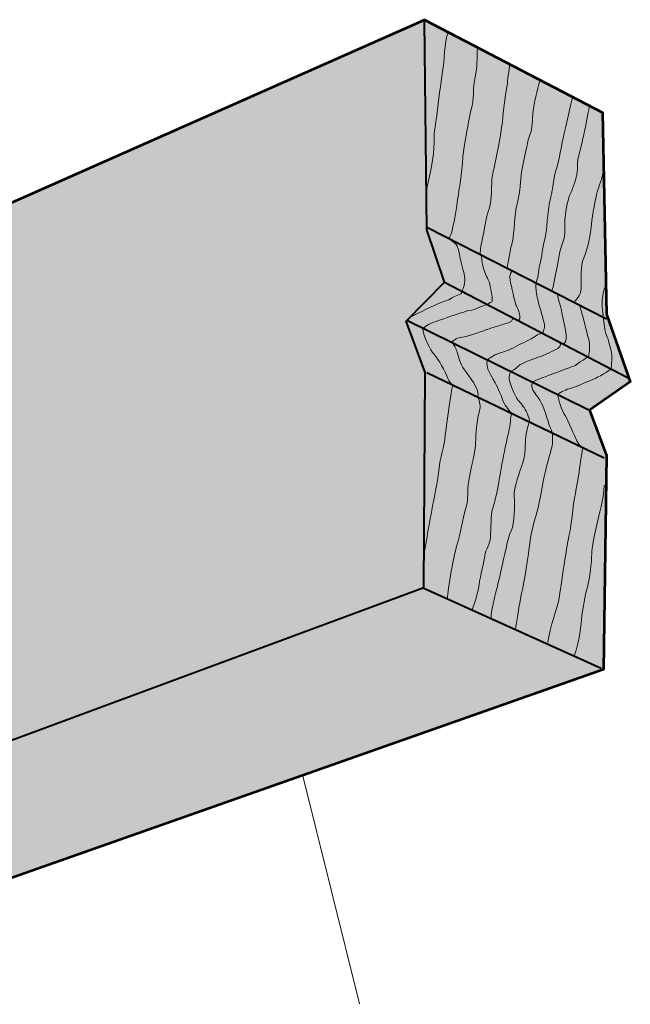
# Model space of a CAD drawing. Units: inches. Extents: x 1.05 to 4.21, y 0.89 to 4.39.
# Drawn here: x 3.15 to 4.21, y 2.06 to 3.77 of the extents above; entities that cross this region are included whole.
import ezdxf

# ---------------------------------------------------------------- set-up
doc = ezdxf.new("R2010")
doc.units = ezdxf.units.IN
doc.header["$MEASUREMENT"] = 0
doc.layers.add('callout', color=7, linetype='Continuous')
doc.layers.add('Layer 1', color=7, linetype='Continuous')

msp = doc.modelspace()

# ---------------------------------------------------------------- hatches: boundary and pattern name
at = {"layer": 'Layer 1', "true_color": 0xecab5d}
h = msp.add_hatch(color=43, dxfattribs=at)
h.dxf.hatch_style = 2
edge = h.paths.add_edge_path()
edge.add_spline(control_points=[(1.5225, 1.8982), (1.4998, 1.9062), (1.4797, 1.9142), (1.4797, 1.9329), (1.4797, 1.9516), (1.4797, 2.2566), (1.4797, 2.2566), (1.4797, 2.2566), (1.5252, 2.3195), (1.5252, 2.3195), (1.5252, 2.3195), (1.4463, 2.373), (1.4463, 2.373), (1.4463, 2.373), (1.4824, 2.4251), (1.4824, 2.4251), (1.4824, 2.4251), (1.4784, 2.6779), (1.4784, 2.6779), (1.4784, 2.6779), (1.6857, 2.9641), (1.6857, 2.9641), (1.6857, 2.9641), (2.7517, 3.3052), (2.7517, 3.3052), (2.7517, 3.3052), (2.8118, 3.3118), (2.8118, 3.3118), (2.8118, 3.3118), (3.8537, 3.7733), (3.8537, 3.7733), (3.8537, 3.7733), (4.164, 3.6115), (4.164, 3.6115), (4.164, 3.6115), (4.1707, 3.2597), (4.1707, 3.2597), (4.1707, 3.2597), (4.2122, 3.142), (4.2122, 3.142), (4.2122, 3.142), (4.1413, 3.0925), (4.1413, 3.0925), (4.1413, 3.0925), (4.1707, 3.0136), (4.1707, 3.0136), (4.1707, 3.0136), (4.1653, 2.6405), (4.1653, 2.6405), (4.1653, 2.6405), (1.8208, 1.8139), (1.8208, 1.8139), (1.8208, 1.8139), (1.5452, 1.8901), (1.5225, 1.8982)], knot_values=[0, 0, 0, 0, 1, 1, 1, 2, 2, 2, 3, 3, 3, 4, 4, 4, 5, 5, 5, 6, 6, 6, 7, 7, 7, 8, 8, 8, 9, 9, 9, 10, 10, 10, 11, 11, 11, 12, 12, 12, 13, 13, 13, 14, 14, 14, 15, 15, 15, 16, 16, 16, 17, 17, 17, 18, 18, 18, 18], degree=3, periodic=1)

# ---------------------------------------------------------------- linework, layer by layer
at = {"layer": 'callout', "color": 250, "lineweight": 18, "true_color": 0x221f1f}
msp.add_lwpolyline([(3.7408, 2.0577), (3.6421, 2.4549)], dxfattribs=at)
at = {"layer": 'Layer 1', "color": 7, "lineweight": 40, "true_color": 0xffffff}
for points in [[(1.4984, 1.9115), (3.8524, 2.7836), (3.8551, 3.158), (3.8216, 3.2477), (3.8885, 3.3159), (3.8577, 3.4068), (3.8537, 3.7706)], [(3.8591, 3.4108), (4.1707, 3.2517)], [(3.8885, 3.3159), (4.2082, 3.1487)], [(3.8243, 3.249), (4.1386, 3.0939)], [(3.8577, 3.158), (4.1667, 3.0096)], [(3.8524, 2.7822), (4.1613, 2.6431)]]:
    msp.add_lwpolyline(points, dxfattribs=at)
at = {"layer": 'Layer 1', "lineweight": 0}
msp.add_open_spline([(1.5225, 1.8982), (1.4998, 1.9062), (1.4797, 1.9142), (1.4797, 1.9329), (1.4797, 1.9516), (1.4797, 2.2566), (1.4797, 2.2566), (1.4797, 2.2566), (1.5252, 2.3195), (1.5252, 2.3195), (1.5252, 2.3195), (1.4463, 2.373), (1.4463, 2.373), (1.4463, 2.373), (1.4824, 2.4251), (1.4824, 2.4251), (1.4824, 2.4251), (1.4784, 2.6779), (1.4784, 2.6779), (1.4784, 2.6779), (1.6857, 2.9641), (1.6857, 2.9641), (1.6857, 2.9641), (2.7517, 3.3052), (2.7517, 3.3052), (2.7517, 3.3052), (2.8118, 3.3118), (2.8118, 3.3118), (2.8118, 3.3118), (3.8537, 3.7733), (3.8537, 3.7733), (3.8537, 3.7733), (4.164, 3.6115), (4.164, 3.6115), (4.164, 3.6115), (4.1707, 3.2597), (4.1707, 3.2597), (4.1707, 3.2597), (4.2122, 3.142), (4.2122, 3.142), (4.2122, 3.142), (4.1413, 3.0925), (4.1413, 3.0925), (4.1413, 3.0925), (4.1707, 3.0136), (4.1707, 3.0136), (4.1707, 3.0136), (4.1653, 2.6405), (4.1653, 2.6405), (4.1653, 2.6405), (1.8208, 1.8139), (1.8208, 1.8139), (1.8208, 1.8139), (1.5452, 1.8901), (1.5225, 1.8982)], degree=3, knots=[0, 0, 0, 0, 1, 1, 1, 2, 2, 2, 3, 3, 3, 4, 4, 4, 5, 5, 5, 6, 6, 6, 7, 7, 7, 8, 8, 8, 9, 9, 9, 10, 10, 10, 11, 11, 11, 12, 12, 12, 13, 13, 13, 14, 14, 14, 15, 15, 15, 16, 16, 16, 17, 17, 17, 18, 18, 18, 18], dxfattribs=at)
at = {"layer": 'Layer 1', "color": 7, "lineweight": 53, "true_color": 0xffffff}
msp.add_open_spline([(1.4797, 2.1276), (1.4797, 2.1962), (1.4797, 2.2566), (1.4797, 2.2566), (1.4797, 2.2566), (1.5252, 2.3195), (1.5252, 2.3195), (1.5252, 2.3195), (1.4463, 2.373), (1.4463, 2.373), (1.4463, 2.373), (1.4824, 2.4251), (1.4824, 2.4251), (1.4824, 2.4251), (1.4784, 2.6779), (1.4784, 2.6779), (1.4784, 2.6779), (1.6857, 2.9641), (1.6857, 2.9641), (1.6857, 2.9641), (2.7517, 3.3052), (2.7517, 3.3052), (2.7517, 3.3052), (2.8118, 3.3118), (2.8118, 3.3118), (2.8118, 3.3118), (3.8537, 3.7733), (3.8537, 3.7733), (3.8537, 3.7733), (4.164, 3.6115), (4.164, 3.6115), (4.164, 3.6115), (4.1707, 3.2597), (4.1707, 3.2597), (4.1707, 3.2597), (4.2122, 3.142), (4.2122, 3.142), (4.2122, 3.142), (4.1413, 3.0925), (4.1413, 3.0925), (4.1413, 3.0925), (4.1707, 3.0136), (4.1707, 3.0136), (4.1707, 3.0136), (4.1653, 2.6405), (4.1653, 2.6405), (4.1653, 2.6405), (1.8208, 1.8139), (1.8208, 1.8139), (1.8208, 1.8139), (1.5452, 1.8901), (1.5225, 1.8982), (1.4998, 1.9062), (1.4797, 1.9142), (1.4797, 1.9329), (1.4797, 1.9415), (1.4797, 2.0103), (1.4797, 2.0823)], degree=3, knots=[0, 0, 0, 0, 1, 1, 1, 2, 2, 2, 3, 3, 3, 4, 4, 4, 5, 5, 5, 6, 6, 6, 7, 7, 7, 8, 8, 8, 9, 9, 9, 10, 10, 10, 11, 11, 11, 12, 12, 12, 13, 13, 13, 14, 14, 14, 15, 15, 15, 16, 16, 16, 17, 17, 17, 18, 18, 18, 19, 19, 19, 19], dxfattribs=at)
at = {"layer": 'Layer 1', "color": 7, "lineweight": 15, "true_color": 0xffffff}
for points, knots in [([(3.8571, 3.4757), (3.8617, 3.4984), (3.8711, 3.5359), (3.8704, 3.5593), (3.8698, 3.5827), (3.8738, 3.588), (3.8765, 3.6161), (3.8791, 3.6442), (3.8838, 3.6703), (3.8865, 3.6904), (3.8892, 3.7104), (3.8892, 3.7472), (3.8959, 3.7506)], [0, 0, 0, 0, 1, 1, 1, 2, 2, 2, 3, 3, 3, 4, 4, 4, 4]), ([(3.946, 3.7245), (3.9447, 3.7051), (3.946, 3.6917), (3.942, 3.6736), (3.938, 3.6556), (3.94, 3.6335), (3.9353, 3.6168), (3.9306, 3.6001), (3.9273, 3.574), (3.9239, 3.5586), (3.9206, 3.5432), (3.9192, 3.5051), (3.9152, 3.4837), (3.9112, 3.4623), (3.9052, 3.4055), (3.8965, 3.3921), (3.9046, 3.3821), (3.9099, 3.3881), (3.9139, 3.3674), (3.9179, 3.3466), (3.9246, 3.3279), (3.9239, 3.3172), (3.9233, 3.3065), (3.9186, 3.2998), (3.9186, 3.2998), (3.9186, 3.2998), (3.9213, 3.2958), (3.9119, 3.2931), (3.9025, 3.2905), (3.9019, 3.2864), (3.8872, 3.2818), (3.8724, 3.2771), (3.8397, 3.2604), (3.8317, 3.2557)], [0, 0, 0, 0, 1, 1, 1, 2, 2, 2, 3, 3, 3, 4, 4, 4, 5, 5, 5, 6, 6, 6, 7, 7, 7, 8, 8, 8, 9, 9, 9, 10, 10, 10, 11, 11, 11, 11]), ([(3.8531, 2.8431), (3.8591, 2.8765), (3.8658, 2.9153), (3.8671, 2.922), (3.8684, 2.9287), (3.8778, 2.9741), (3.8791, 2.9909), (3.8805, 3.0076), (3.8885, 3.033), (3.8892, 3.0417), (3.8898, 3.0504), (3.9005, 3.1333), (3.9032, 3.136), (3.8985, 3.1427), (3.8992, 3.1373), (3.8925, 3.1527), (3.8858, 3.1681), (3.8744, 3.1868), (3.8698, 3.1908), (3.8651, 3.1948), (3.8504, 3.2229), (3.8511, 3.235), (3.8577, 3.241), (3.8644, 3.2443), (3.8765, 3.2483), (3.8885, 3.2523), (3.9126, 3.261), (3.9179, 3.2624), (3.9233, 3.2637), (3.9293, 3.2664), (3.936, 3.267), (3.9427, 3.2677), (3.954, 3.2751), (3.9634, 3.2764), (3.9714, 3.2838), (3.9727, 3.2784), (3.9714, 3.2898), (3.9701, 3.3012), (3.9674, 3.3159), (3.9634, 3.3225), (3.9594, 3.3292), (3.9527, 3.3507), (3.9534, 3.356), (3.954, 3.3613), (3.9507, 3.3647), (3.9507, 3.3647), (3.9507, 3.3647), (3.9514, 3.3781), (3.9534, 3.3854), (3.9554, 3.3928), (3.9614, 3.4289), (3.9634, 3.4342), (3.9654, 3.4396), (3.9714, 3.459), (3.9707, 3.4804), (3.9701, 3.5018), (3.9761, 3.5178), (3.9788, 3.5325), (3.9814, 3.5473), (3.9888, 3.582), (3.9901, 3.6028), (3.9915, 3.6235), (3.9975, 3.6549), (3.9982, 3.6629), (3.9988, 3.671), (4.0022, 3.695), (4.0022, 3.695)], [0, 0, 0, 0, 1, 1, 1, 2, 2, 2, 3, 3, 3, 4, 4, 4, 5, 5, 5, 6, 6, 6, 7, 7, 7, 8, 8, 8, 9, 9, 9, 10, 10, 10, 11, 11, 11, 12, 12, 12, 13, 13, 13, 14, 14, 14, 15, 15, 15, 16, 16, 16, 17, 17, 17, 18, 18, 18, 19, 19, 19, 20, 20, 20, 21, 21, 21, 22, 22, 22, 22]), ([(4.055, 3.667), (4.0503, 3.6509), (4.0443, 3.6268), (4.043, 3.6135), (4.0416, 3.6001), (4.0416, 3.5827), (4.0383, 3.5753), (4.0349, 3.568), (4.0329, 3.5566), (4.0296, 3.5419), (4.0263, 3.5272), (4.0229, 3.5118), (4.0216, 3.4958), (4.0202, 3.4797), (4.0176, 3.4583), (4.0142, 3.4476), (4.0109, 3.4369), (4.0102, 3.4001), (4.0069, 3.3874), (4.0035, 3.3747), (3.9995, 3.3507), (3.9975, 3.3406), (4.0055, 3.3359), (4.0062, 3.3346), (4.0062, 3.3346), (4.0062, 3.3346), (4.0008, 3.3292), (4.0029, 3.3192), (4.0049, 3.3092), (4.0115, 3.2798), (4.0129, 3.2764), (4.0142, 3.2731), (4.0242, 3.2564), (4.0182, 3.2497), (4.0102, 3.2517), (4.0055, 3.2544), (4.0055, 3.2544), (4.0055, 3.2544), (4.0109, 3.2483), (4.0002, 3.245), (3.9895, 3.2416), (3.9621, 3.233), (3.9621, 3.233), (3.9621, 3.233), (3.9293, 3.2209), (3.9226, 3.2202), (3.9159, 3.2196), (3.9065, 3.2176), (3.9019, 3.2116), (3.9046, 3.2055), (3.9086, 3.2015), (3.9106, 3.1942), (3.9126, 3.1868), (3.9152, 3.1741), (3.9233, 3.1627), (3.9313, 3.1514), (3.95, 3.1306), (3.9467, 3.1159), (3.9514, 3.1019), (3.9514, 3.0965), (3.9487, 3.0885), (3.946, 3.0805), (3.9433, 3.0557), (3.9433, 3.0457), (3.9433, 3.0357), (3.9407, 3.0149), (3.9386, 3.0069), (3.9366, 2.9989), (3.932, 2.9815), (3.93, 2.9628), (3.9279, 2.9441), (3.9306, 2.936), (3.9253, 2.92), (3.9199, 2.9039), (3.9166, 2.8752), (3.9112, 2.8605), (3.9059, 2.8458), (3.8938, 2.7775), (3.8938, 2.7642)], [0, 0, 0, 0, 1, 1, 1, 2, 2, 2, 3, 3, 3, 4, 4, 4, 5, 5, 5, 6, 6, 6, 7, 7, 7, 8, 8, 8, 9, 9, 9, 10, 10, 10, 11, 11, 11, 12, 12, 12, 13, 13, 13, 14, 14, 14, 15, 15, 15, 16, 16, 16, 17, 17, 17, 18, 18, 18, 19, 19, 19, 20, 20, 20, 21, 21, 21, 22, 22, 22, 23, 23, 23, 24, 24, 24, 25, 25, 25, 26, 26, 26, 26]), ([(3.9366, 2.7448), (3.942, 2.7568), (3.946, 2.7722), (3.9487, 2.7882), (3.9514, 2.8043), (3.9574, 2.829), (3.9587, 2.8391), (3.9601, 2.8491), (3.9681, 2.8591), (3.9687, 2.8712), (3.9694, 2.8832), (3.9694, 2.9119), (3.9721, 2.92), (3.9748, 2.928), (3.9808, 2.9508), (3.9821, 2.9608), (3.9835, 2.9708), (3.9962, 3.0397), (4.0002, 3.0537), (4.0042, 3.0678), (4.0029, 3.0791), (4.0055, 3.0872), (3.9995, 3.0945), (3.9928, 3.1005), (3.9888, 3.1132), (3.9848, 3.1259), (3.9761, 3.1413), (3.9741, 3.1453), (3.9721, 3.1494), (3.9587, 3.1667), (3.9634, 3.1801), (3.9674, 3.1836), (3.9748, 3.1888), (3.9808, 3.1908), (3.9868, 3.1928), (3.9955, 3.1948), (4.0049, 3.1995), (4.0142, 3.2042), (4.0296, 3.2122), (4.037, 3.2156), (4.0443, 3.2189), (4.051, 3.2263), (4.0603, 3.2269), (4.0603, 3.233), (4.065, 3.235), (4.0617, 3.2463), (4.0584, 3.2577), (4.0537, 3.2757), (4.0517, 3.2824), (4.0497, 3.2891), (4.0477, 3.3058), (4.0477, 3.3058), (4.0477, 3.3058), (4.047, 3.3085), (4.0483, 3.3152), (4.0497, 3.3219), (4.0517, 3.3225), (4.0523, 3.3333), (4.053, 3.344), (4.0584, 3.3587), (4.0584, 3.3647), (4.0584, 3.3707), (4.065, 3.3981), (4.0657, 3.4035), (4.0664, 3.4088), (4.0704, 3.4543), (4.0737, 3.4643), (4.0771, 3.4744), (4.0804, 3.5071), (4.0831, 3.5118), (4.0858, 3.5165), (4.0918, 3.5506), (4.0938, 3.5606), (4.0958, 3.5706), (4.1092, 3.6295), (4.1119, 3.6382)], [0, 0, 0, 0, 1, 1, 1, 2, 2, 2, 3, 3, 3, 4, 4, 4, 5, 5, 5, 6, 6, 6, 7, 7, 7, 8, 8, 8, 9, 9, 9, 10, 10, 10, 11, 11, 11, 12, 12, 12, 13, 13, 13, 14, 14, 14, 15, 15, 15, 16, 16, 16, 17, 17, 17, 18, 18, 18, 19, 19, 19, 20, 20, 20, 21, 21, 21, 22, 22, 22, 23, 23, 23, 24, 24, 24, 25, 25, 25, 25]), ([(4.1406, 3.6208), (4.1373, 3.5994), (4.1246, 3.5426), (4.1219, 3.5339), (4.1192, 3.5252), (4.1212, 3.5185), (4.1199, 3.5078), (4.1185, 3.4971), (4.1125, 3.479), (4.1085, 3.4717), (4.1045, 3.4643), (4.0998, 3.4409), (4.0985, 3.4289), (4.0971, 3.4168), (4.1005, 3.3975), (4.0945, 3.3854), (4.0884, 3.3734), (4.0804, 3.3105), (4.0757, 3.3018), (4.0804, 3.2978), (4.0851, 3.2951), (4.0858, 3.2951), (4.0858, 3.2844), (4.0911, 3.2751), (4.0931, 3.2624), (4.0951, 3.2497), (4.1062, 3.2119), (4.0971, 3.2089), (4.0951, 3.2082), (4.0891, 3.2102), (4.0891, 3.2102), (4.0891, 3.2102), (4.0938, 3.2042), (4.0858, 3.2002), (4.0777, 3.1962), (4.0644, 3.1888), (4.0557, 3.1861), (4.047, 3.1835), (4.0236, 3.1748), (4.0196, 3.1714), (4.0155, 3.1681), (4.0105, 3.1621), (4.0035, 3.16), (4.0022, 3.1527), (3.9995, 3.15), (4.0022, 3.142), (4.0049, 3.134), (4.0102, 3.1206), (4.0142, 3.1139), (4.0182, 3.1072), (4.0242, 3.1026), (4.0289, 3.0939), (4.0336, 3.0852), (4.0383, 3.0745), (4.0363, 3.0711), (4.0343, 3.0678), (4.0323, 3.0598), (4.0303, 3.0464), (4.0283, 3.033), (4.0309, 3.0163), (4.0229, 2.9942), (4.0149, 2.9721), (4.0095, 2.9554), (4.0102, 2.942), (4.0109, 2.9287), (4.0109, 2.8946), (4.0049, 2.8825), (3.9988, 2.8705), (3.9922, 2.8351), (3.9881, 2.8163), (3.9841, 2.7976), (3.9754, 2.7668), (3.9741, 2.7581), (3.9727, 2.7495), (3.9687, 2.7381), (3.9701, 2.7301)], [0, 0, 0, 0, 1, 1, 1, 2, 2, 2, 3, 3, 3, 4, 4, 4, 5, 5, 5, 6, 6, 6, 7, 7, 7, 8, 8, 8, 9, 9, 9, 10, 10, 10, 11, 11, 11, 12, 12, 12, 13, 13, 13, 14, 14, 14, 15, 15, 15, 16, 16, 16, 17, 17, 17, 18, 18, 18, 19, 19, 19, 20, 20, 20, 21, 21, 21, 22, 22, 22, 23, 23, 23, 24, 24, 24, 25, 25, 25, 25]), ([(4.0122, 2.712), (4.0155, 2.728), (4.0182, 2.7501), (4.0229, 2.7729), (4.0276, 2.7956), (4.0349, 2.8404), (4.0363, 2.8538), (4.0376, 2.8671), (4.043, 2.8952), (4.0477, 2.9079), (4.0523, 2.9206), (4.0597, 2.9641), (4.0617, 2.9741), (4.0637, 2.9842), (4.0737, 3.0223), (4.0757, 3.0283), (4.0777, 3.0343), (4.0764, 3.045), (4.0764, 3.0537), (4.0724, 3.0638), (4.0731, 3.0591), (4.067, 3.0798), (4.061, 3.1005), (4.0537, 3.1132), (4.0463, 3.1219), (4.039, 3.1306), (4.041, 3.1387), (4.0416, 3.142), (4.0497, 3.1453), (4.061, 3.15), (4.0724, 3.154), (4.0838, 3.158), (4.1165, 3.1707), (4.1165, 3.1707), (4.1165, 3.1707), (4.1319, 3.1821), (4.1393, 3.1855), (4.1413, 3.1942), (4.1426, 3.2069), (4.1393, 3.2176), (4.1359, 3.2283), (4.1292, 3.2604), (4.1239, 3.2751), (4.1232, 3.2764), (4.1199, 3.2771), (4.1152, 3.2811), (4.1172, 3.2864), (4.1259, 3.2898), (4.1266, 3.3052), (4.1272, 3.3205), (4.1246, 3.3433), (4.1312, 3.358), (4.1379, 3.3727), (4.1433, 3.4015), (4.1446, 3.4168), (4.146, 3.4322), (4.152, 3.463), (4.1547, 3.473), (4.1573, 3.483), (4.1633, 3.4964), (4.1653, 3.5098)], [0, 0, 0, 0, 1, 1, 1, 2, 2, 2, 3, 3, 3, 4, 4, 4, 5, 5, 5, 6, 6, 6, 7, 7, 7, 8, 8, 8, 9, 9, 9, 10, 10, 10, 11, 11, 11, 12, 12, 12, 13, 13, 13, 14, 14, 14, 15, 15, 15, 16, 16, 16, 17, 17, 17, 18, 18, 18, 19, 19, 19, 20, 20, 20, 20]), ([(4.0684, 2.6873), (4.0717, 2.714), (4.0864, 2.7508), (4.0884, 2.7655), (4.0905, 2.7802), (4.1032, 2.8678), (4.1058, 2.8752), (4.1085, 2.8825), (4.1125, 2.9287), (4.1165, 2.9474), (4.1205, 2.9661), (4.1292, 3.027), (4.1292, 3.027), (4.1292, 3.027), (4.1239, 3.0303), (4.1192, 3.039), (4.1145, 3.0477), (4.1045, 3.0745), (4.0985, 3.0832), (4.0925, 3.0918), (4.0864, 3.1139), (4.0851, 3.1206), (4.0925, 3.1239), (4.1005, 3.1293), (4.1078, 3.1306), (4.1152, 3.132), (4.1506, 3.148), (4.1553, 3.15), (4.16, 3.152), (4.1727, 3.1607), (4.1787, 3.1634), (4.1794, 3.1694), (4.1794, 3.1681), (4.1801, 3.1801), (4.1807, 3.1922), (4.1774, 3.2015), (4.1754, 3.2096), (4.1734, 3.2176), (4.168, 3.2296), (4.168, 3.2323), (4.168, 3.235), (4.158, 3.2831), (4.1673, 3.3058)], [0, 0, 0, 0, 1, 1, 1, 2, 2, 2, 3, 3, 3, 4, 4, 4, 5, 5, 5, 6, 6, 6, 7, 7, 7, 8, 8, 8, 9, 9, 9, 10, 10, 10, 11, 11, 11, 12, 12, 12, 13, 13, 13, 14, 14, 14, 14]), ([(4.1152, 2.6652), (4.1232, 2.6879), (4.1266, 2.7207), (4.1279, 2.7334), (4.1292, 2.7461), (4.1339, 2.7715), (4.1366, 2.7802), (4.1393, 2.7889), (4.1446, 2.8223), (4.1446, 2.833), (4.1446, 2.8437), (4.146, 2.8558), (4.152, 2.8852), (4.158, 2.9146), (4.166, 2.9347), (4.1667, 2.9621)], [0, 0, 0, 0, 1, 1, 1, 2, 2, 2, 3, 3, 3, 4, 4, 4, 5, 5, 5, 5])]:
    msp.add_open_spline(points, degree=3, knots=knots, dxfattribs=at)

doc.saveas('drawing.dxf')
